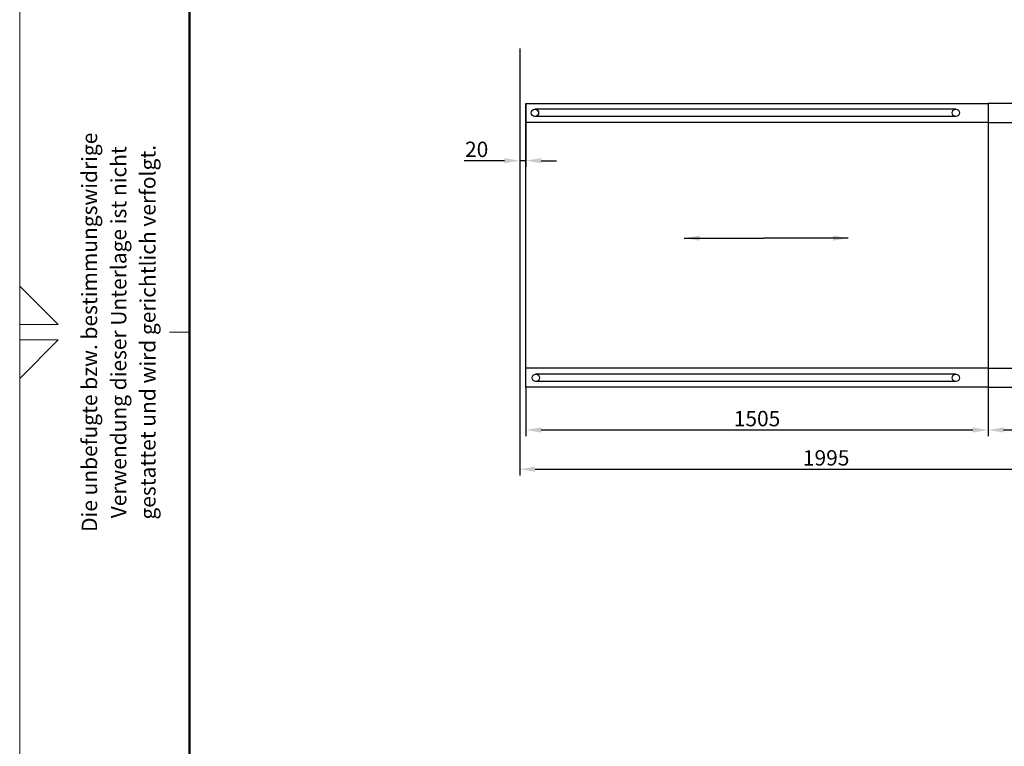
# Model space of a CAD drawing. Extents: x -9387 to -3450, y 2861 to 12183.
# Drawn here: x -9387 to -6181, y 5226 to 7591 of the extents above; entities that cross this region are included whole.
import ezdxf
from ezdxf.enums import TextEntityAlignment as Align

# ---------------------------------------------------------------- set-up
doc = ezdxf.new("R2010")
doc.units = 0
doc.layers.get('0').update_dxf_attribs({"linetype": 'CONTINUOUS'})
doc.layers.get('DEFPOINTS').update_dxf_attribs({"linetype": 'CONTINUOUS'})
doc.layers.add('AM_0', color=7, linetype='CONTINUOUS', lineweight=50)
doc.layers.add('AM_BOR', color=7, linetype='CONTINUOUS', lineweight=50)
for name, color, linetype in [('KOTY', 2, 'CONTINUOUS'), ('OBRYS', 3, 'CONTINUOUS'), ('TEXT', 60, 'CONTINUOUS')]:
    doc.layers.add(name, color=color, linetype=linetype)
doc.styles.get("Standard").update_dxf_attribs({"font": 'ISOCP.SHX'})
doc.dimstyles.get("Standard").update_dxf_attribs({"dimscale": 20, "dimtxt": 2.5, "dimasz": 2.5, "dimexe": 1, "dimexo": 0, "dimgap": 0.6, "dimtad": 1, "dimdec": 0, "dimzin": 0, "dimdsep": 46, "dimtxsty": 'Standard', "dimcen": 0.09, "dimclrt": 60, "dimadec": 0, "dimazin": 0, "dimtfac": 1, "dimtdec": 0, "dimtmove": 0, "dimatfit": 3, "dimfxl": 0, "dimtolj": 1, "dimtzin": 0, "dimarcsym": 0})

# ---------------------------------------------------------------- blocks, each defined once
blk = doc.blocks.new('*D11')
at = {"layer": 'DEFPOINTS', "color": 0, "ltscale": 20, "transparency": 16777216}
for p in [(-7738.8, 6394.1), (-6233.8, 6394.1), (-6233.8, 6255.2)]:
    blk.add_point(p, dxfattribs=at)
at = {"layer": 'KOTY', "color": 0, "lineweight": -2, "ltscale": 20, "transparency": 16777216}
for p, q in [((-7738.8, 6394.1), (-7738.8, 6235.2)), ((-6233.8, 6394.1), (-6233.8, 6235.2)), ((-7688.8, 6255.2), (-6283.8, 6255.2))]:
    blk.add_line(p, q, dxfattribs=at)
at = {"layer": 'KOTY', "color": 0, "ltscale": 20, "transparency": 16777216}
for points in [[(-7688.8, 6263.6), (-7688.8, 6246.9), (-7738.8, 6255.2)], [(-6283.8, 6263.6), (-6283.8, 6246.9), (-6233.8, 6255.2)]]:
    blk.add_solid(points, dxfattribs=at)
at = {"layer": 'KOTY', "color": 60, "ltscale": 20, "transparency": 16777216, "insert": (-6986.3, 6292.2), "char_height": 50, "attachment_point": 5}
blk.add_mtext('\\A1;1505', dxfattribs=at)
blk = doc.blocks.new('*D10')
at = {"layer": 'DEFPOINTS', "color": 0, "ltscale": 20, "transparency": 16777216}
for p in [(-6233.8, 6394.1), (-5763.8, 6394.1), (-5763.8, 6255.2)]:
    blk.add_point(p, dxfattribs=at)
at = {"layer": 'KOTY', "color": 0, "lineweight": -2, "ltscale": 20, "transparency": 16777216}
for p, q in [((-6233.8, 6394.1), (-6233.8, 6235.2)), ((-5763.8, 6394.1), (-5763.8, 6235.2)), ((-6183.8, 6255.2), (-5813.8, 6255.2))]:
    blk.add_line(p, q, dxfattribs=at)
at = {"layer": 'KOTY', "color": 0, "ltscale": 20, "transparency": 16777216}
for points in [[(-6183.8, 6263.6), (-6183.8, 6246.9), (-6233.8, 6255.2)], [(-5813.8, 6263.6), (-5813.8, 6246.9), (-5763.8, 6255.2)]]:
    blk.add_solid(points, dxfattribs=at)
at = {"layer": 'KOTY', "color": 60, "ltscale": 20, "transparency": 16777216, "insert": (-5998.8, 6292.2), "char_height": 50, "attachment_point": 5}
blk.add_mtext('\\A1;470', dxfattribs=at)
blk = doc.blocks.new('*D9')
at = {"layer": 'DEFPOINTS', "color": 0, "ltscale": 20, "transparency": 16777216}
for p in [(-7758.8, 7338.1), (-7738.8, 7318.1), (-7758.8, 7131.6)]:
    blk.add_point(p, dxfattribs=at)
at = {"layer": 'KOTY', "color": 0, "lineweight": -2, "ltscale": 20, "transparency": 16777216}
for p, q in [((-7758.8, 7338.1), (-7758.8, 7111.6)), ((-7738.8, 7318.1), (-7738.8, 7111.6)), ((-7808.8, 7131.6), (-7939.1, 7131.6)), ((-7738.8, 7131.6), (-7758.8, 7131.6)), ((-7688.8, 7131.6), (-7638.8, 7131.6))]:
    blk.add_line(p, q, dxfattribs=at)
at = {"layer": 'KOTY', "color": 0, "ltscale": 20, "transparency": 16777216}
for points in [[(-7808.8, 7139.9), (-7808.8, 7123.3), (-7758.8, 7131.6)], [(-7688.8, 7139.9), (-7688.8, 7123.3), (-7738.8, 7131.6)]]:
    blk.add_solid(points, dxfattribs=at)
at = {"layer": 'KOTY', "color": 60, "ltscale": 20, "transparency": 16777216, "insert": (-7899, 7168.6), "char_height": 50, "attachment_point": 5}
blk.add_mtext('\\A1;20', dxfattribs=at)
blk = doc.blocks.new('*D7')
at = {"layer": 'DEFPOINTS', "color": 0, "ltscale": 20, "transparency": 16777216}
for p in [(-7758.8, 6464.1), (-5763.8, 6394.1), (-5763.8, 6127.4)]:
    blk.add_point(p, dxfattribs=at)
at = {"layer": 'KOTY', "color": 0, "lineweight": -2, "ltscale": 20, "transparency": 16777216}
for p, q in [((-7758.8, 6464.1), (-7758.8, 6107.4)), ((-5763.8, 6394.1), (-5763.8, 6107.4)), ((-7708.8, 6127.4), (-5813.8, 6127.4))]:
    blk.add_line(p, q, dxfattribs=at)
at = {"layer": 'KOTY', "color": 0, "ltscale": 20, "transparency": 16777216}
for points in [[(-7708.8, 6135.7), (-7708.8, 6119), (-7758.8, 6127.4)], [(-5813.8, 6135.7), (-5813.8, 6119), (-5763.8, 6127.4)]]:
    blk.add_solid(points, dxfattribs=at)
at = {"layer": 'KOTY', "color": 60, "ltscale": 20, "transparency": 16777216, "insert": (-6761.3, 6164.4), "char_height": 50, "attachment_point": 5}
blk.add_mtext('\\A1;1995', dxfattribs=at)
blk = doc.blocks.new('*D6')
at = {"layer": 'DEFPOINTS', "color": 0, "ltscale": 20, "transparency": 16777216}
for p in [(-6233.8, 7255.6), (-5621, 7255.6), (-6233.8, 6456.1)]:
    blk.add_point(p, dxfattribs=at)
at = {"layer": 'KOTY', "color": 0, "lineweight": -2, "ltscale": 20, "transparency": 16777216}
for p, q in [((-6233.8, 7255.6), (-5601, 7255.6)), ((-5621, 6506.1), (-5621, 7205.6)), ((-6233.8, 6456.1), (-5601, 6456.1))]:
    blk.add_line(p, q, dxfattribs=at)
at = {"layer": 'KOTY', "color": 0, "ltscale": 20, "transparency": 16777216}
for points in [[(-5629.3, 7205.6), (-5612.6, 7205.6), (-5621, 7255.6)], [(-5629.3, 6506.1), (-5612.6, 6506.1), (-5621, 6456.1)]]:
    blk.add_solid(points, dxfattribs=at)
at = {"layer": 'KOTY', "color": 60, "ltscale": 20, "transparency": 16777216, "insert": (-5658, 6855.8), "char_height": 50, "attachment_point": 5, "rotation": 90}
blk.add_mtext('\\A1;800', dxfattribs=at)
blk = doc.blocks.new('RahmenA4_25')
at = {"layer": 'AM_0'}
blk.add_line((553, 7300), (553, 125), dxfattribs=at)
at = {"layer": 'AM_BOR', "color": 1, "lineweight": 15}
for p, q in [((0, 7425), (0, 0)), ((125, 3737.5), (0, 3862.5)), ((0, 3737.5), (125, 3737.5)), ((125, 3687.5), (0, 3562.5)), ((0, 3687.5), (125, 3687.5)), ((487.5, 3712.5), (553, 3712.5))]:
    blk.add_line(p, q, dxfattribs=at)
for s, p in [('Die unbefugte bzw. bestimmungswidrige', (252.1, 3712.5)), ('Verwendung dieser Unterlage ist nicht', (347.1, 3712.5)), ('gestattet und wird gerichtlich verfolgt.', (442.1, 3712.5))]:
    blk.add_text(s, height=50, rotation=90, dxfattribs=at).set_placement(p, align=Align.CENTER)
blk.add_text('wies', height=0.025, dxfattribs=at).set_placement((500, 3712.5), align=Align.MIDDLE)

msp = doc.modelspace()

# ---------------------------------------------------------------- linework, layer by layer
msp.add_line((-7758.8, 7497.3), (-7758.8, 6257.6))
at = {"layer": 'OBRYS'}
for p, q in [((-7738.8, 7318.1), (-7738.8, 7277.6)), ((-6339.2, 7299.6), (-7710, 7299.6)), ((-6233.8, 7255.6), (-7738.8, 7255.6)), ((-6339.1, 7275.6), (-7709.8, 7275.6)), ((-6233.8, 6456.1), (-7738.8, 6456.1)), ((-6339.2, 6437.1), (-7706.9, 6437.1)), ((-6339.2, 6413.1), (-7706.9, 6413.1))]:
    msp.add_line(p, q, dxfattribs=at)
for points in [[(-6233.8, 7318.1), (-6233.8, 6394.1), (-7738.8, 6394.1), (-7738.8, 7318.1)], [(-5763.8, 6394.1), (-5763.8, 7318.1), (-6233.8, 7318.1), (-6233.8, 6394.1)]]:
    msp.add_lwpolyline(points, close=True, dxfattribs=at)
for centre in [(-7709.8, 7287.6), (-7709.2, 7287.6), (-6339.2, 7287.6), (-7706.2, 6425.1), (-6339.2, 6425.1)]:
    msp.add_circle(centre, 12, dxfattribs=at)

# ---------------------------------------------------------------- block references
at = {"layer": 'AM_0'}
msp.add_blockref('RahmenA4_25', (-9386.5, 2860.7), dxfattribs=at)

# ---------------------------------------------------------------- dimensions: what is measured, and where the dimension line sits
at = {"layer": 'KOTY', "ltscale": 20}
for base, p1, p2, angle, picture, middle in [((-7758.8, 7131.6), (-7738.8, 7318.1), (-7758.8, 7338.1), 180, '*D9', (-7899, 7168.6)), ((-5620.9800607, 7255.5729374), (-6233.8269942, 6456.0729374), (-6233.8269942, 7255.5729374), 90, '*D6', (-5657.9800607, 6855.8229374)), ((-5763.8, 6127.4), (-7758.8, 6464.1), (-5763.8, 6394.1), 180, '*D7', (-6761.3, 6164.4)), ((-6233.8, 6255.2), (-7738.8, 6394.1), (-6233.8, 6394.1), 180, '*D11', (-6986.3, 6292.2)), ((-5763.8, 6255.2), (-6233.8, 6394.1), (-5763.8, 6394.1), 180, '*D10', (-5998.8, 6292.2))]:
    dim = msp.add_linear_dim(base=base, p1=p1, p2=p2, angle=angle, dimstyle='Standard', dxfattribs=at)
    dim.commit()
    dim.dimension.update_dxf_attribs({"geometry": picture, "text_midpoint": middle})

# ---------------------------------------------------------------- leaders
at = {"layer": 'TEXT'}
for points in [[(-7223.1, 6879.6), (-6963.8, 6879.6)], [(-6689.1, 6879.6), (-6963.8, 6879.6)]]:
    msp.add_leader(points, dimstyle='Standard', dxfattribs=at)

doc.saveas('drawing.dxf')
